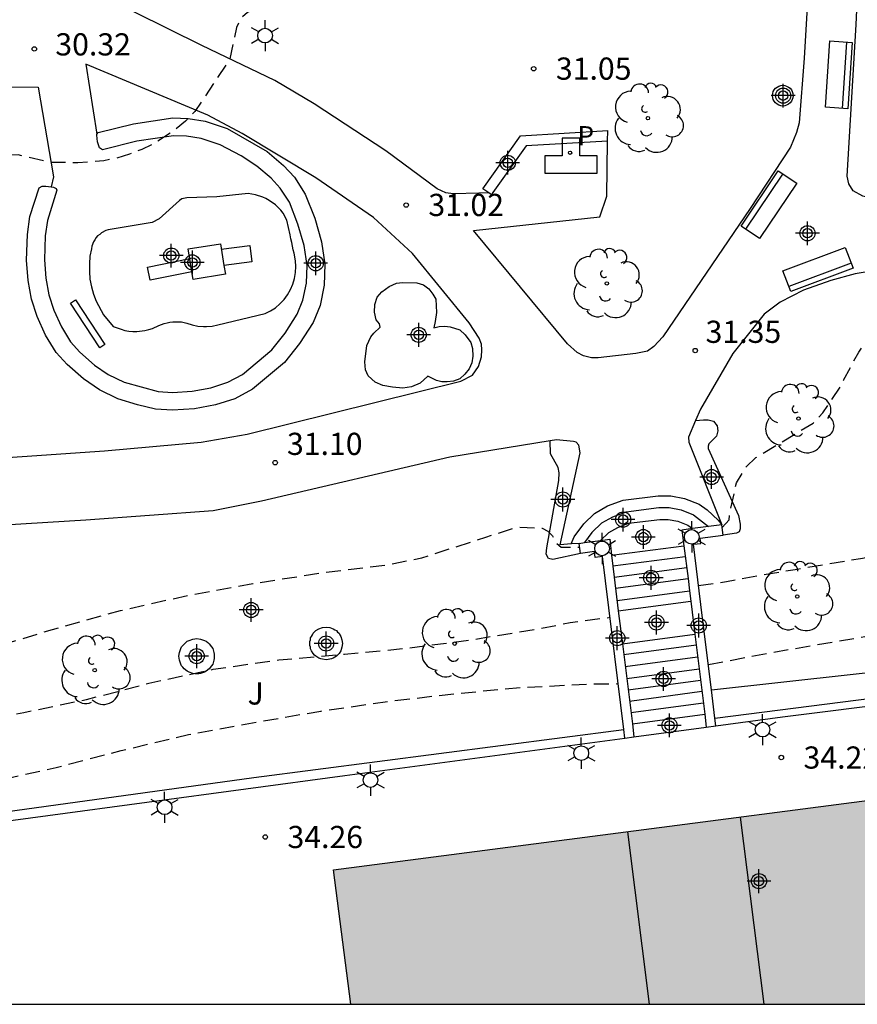
# Model space of a CAD drawing. Units: metres. Extents: x 578543 to 578897, y 4791289 to 4791541.
# Drawn here: x 578612 to 578640, y 4791290 to 4791324 of the extents above; entities that cross this region are included whole.
import ezdxf

# ---------------------------------------------------------------- set-up
doc = ezdxf.new("R2010")
doc.units = ezdxf.units.M
doc.header["$MEASUREMENT"] = 0
doc.linetypes.add('TRAZOS_NORMALES', pattern=[0.75, 0.5, -0.25])
for name, color, linetype in [('010106', 9, 'Continuous'), ('020194', 31, 'TRAZOS_NORMALES'), ('020204', 9, 'Continuous'), ('020308', 9, 'Continuous'), ('060108', 9, 'Continuous'), ('060113', 4, 'Continuous'), ('060117', 9, 'Continuous'), ('060141', 9, 'Continuous'), ('060145', 9, 'Continuous'), ('070105', 6, 'Continuous'), ('080110', 9, 'Continuous'), ('090101', 1, 'Continuous'), ('090202', 1, 'Continuous'), ('100105', 3, 'Continuous'), ('100107', 3, 'Continuous'), ('100202', 3, 'Continuous'), ('100302', 7, 'Continuous'), ('110102', 9, 'Continuous'), ('110104', 9, 'Continuous'), ('200203', 4, 'Continuous'), ('210205', 4, 'Continuous'), ('210305', 4, 'Continuous'), ('250203', 9, 'Continuous'), ('990501', 21, 'Continuous'), ('CD_11', 30, 'Continuous'), ('Centroides', 1, 'Continuous')]:
    doc.layers.add(name, color=color, linetype=linetype)
doc.layers.add('080111', color=7, linetype='Continuous', lineweight=30)
doc.styles.add('ARIAL', font='arial.ttf', dxfattribs={"height": 1})
doc.styles.add('ROMANS', font='romans__.ttf', dxfattribs={"height": 1})

# ---------------------------------------------------------------- blocks, each defined once
blk = doc.blocks.new('Centroide')
for points in [[(0, -0.402), (0, 0.402)], [(0.402, 0), (-0.402, 0)]]:
    blk.add_lwpolyline(points)
for radius in [0.256, 0.159]:
    blk.add_circle((0, 0), radius)
blk = doc.blocks.new('CD_11')
for points in [[(0, -0.402), (0, 0.402)], [(0.402, 0), (-0.402, 0)]]:
    blk.add_lwpolyline(points)
for radius in [0.256, 0.159]:
    blk.add_circle((0, 0), radius)
blk = doc.blocks.new('FUENTE')
blk.add_lwpolyline([(-0.295, 1.179), (-0.295, 0.589), (-0.884, 0.589), (-0.884, 0), (0.884, 0), (0.884, 0.589), (0.295, 0.589), (0.295, 1.179)], close=True)
blk = doc.blocks.new('PLUVI3')
blk.add_circle((0, 0), 0.055)
blk = doc.blocks.new('BANCO')
blk.add_line((1.125, 0.1875), (-1.125, 0.1875))
blk.add_lwpolyline([(1.125, 0.75), (1.125, 0), (-1.125, 0), (-1.125, 0.75)], close=True)
blk = doc.blocks.new('ARBOL')
blk.add_circle((0, 0), 0.0587)
for centre, radius, start, end in [((-0.28, 0.855), 0.3, 359.2878, 173.6078), ((0.097, 0.97), 0.21, 23.1565, 160.4665), ((0.438, 0.881), 0.24, 301.578, 139.328), ((-0.564, 0.381), 0.532, 92.28, 254.58), ((0.656, 0.288), 0.443, 319.8556, 114.7656), ((-0.091, 0.321), 0.12, 119.14, 310.56), ((0.819, -0.249), 0.383, 235.5275, 62.0275), ((-0.556, -0.339), 0.555, 142.64, 266.54), ((-0.039, -0.384), 0.21, 189.64, 323.88), ((0.299, -0.624), 0.532, 224.67, 0.24), ((-0.301, -0.676), 0.45, 213.78, 295.32)]:
    blk.add_arc(centre, radius, start, end)
blk = doc.blocks.new('COTAPU')
blk.add_circle((0, 0), 0.075)
blk = doc.blocks.new('FAROLJ')
for p, q in [((0, 0.248), (0, 0.528)), ((-0.215, 0.124), (-0.458, 0.264)), ((0.215, 0.124), (0.458, 0.264)), ((-0.215, -0.124), (-0.458, -0.264)), ((0, -0.248), (0, -0.528)), ((0.215, -0.124), (0.458, -0.264))]:
    blk.add_line(p, q)
blk.add_circle((0, 0), 0.248)

msp = doc.modelspace()

# ---------------------------------------------------------------- hatches: boundary and pattern name
at = {"layer": '990501'}
msp.add_hatch(color=256, dxfattribs=at).paths.add_polyline_path([(578651.221, 4791293.514), (578651, 4791295.209), (578651.414, 4791295.263), (578651.191, 4791296.969), (578650.972, 4791298.652), (578622.358, 4791294.924), (578622.952, 4791290.388), (578652.306, 4791290.387), (578652.207, 4791291.146), (578652.108, 4791291.905), (578651.441, 4791291.819)], flags=0)

# ---------------------------------------------------------------- linework, layer by layer
at = {"layer": '010106', "flags": 128}
msp.add_lwpolyline([(578544.2, 4791290.389), (578894.19, 4791290.382), (578894.195, 4791540.375), (578544.205, 4791540.382)], close=True, dxfattribs=at)
at = {"layer": '020194', "flags": 128}
for points, elevation in [([(578652.5, 4791334.14), (578651.87, 4791334.73), (578650.63, 4791335.57), (578650.47, 4791335.69), (578650.18, 4791335.98), (578649.19, 4791336.72), (578649.01, 4791336.83), (578648.41, 4791337.06), (578648.19, 4791337.12), (578647.98, 4791337.14), (578647.77, 4791337.13), (578647.57, 4791337.06), (578647.38, 4791336.95), (578647.23, 4791336.81), (578647.04, 4791336.4), (578646.79, 4791335.6), (578646.34, 4791333.47), (578646.17, 4791333.11), (578645.83, 4791332.68), (578645.15, 4791332.21), (578643.78, 4791331.62), (578640.44, 4791331.18), (578638.77, 4791331.18), (578631.26, 4791330.19), (578630.17, 4791330), (578629.74, 4791329.85), (578627.89, 4791328.82), (578627.32, 4791328.54), (578625.54, 4791327.34), (578624.73, 4791326.6), (578624.58, 4791326.44), (578623.28, 4791325.36), (578622.34, 4791324.81), (578621.96, 4791324.66), (578619.83, 4791324.1), (578619.64, 4791324.02), (578619.46, 4791323.92), (578619.29, 4791323.78), (578619.17, 4791323.61), (578619.08, 4791323.42), (578618.86, 4791322.35), (578617.68, 4791320.57), (578617.36, 4791320.25), (578617.02, 4791319.96), (578616.28, 4791319.48), (578615.88, 4791319.29), (578615.47, 4791319.13), (578615.04, 4791319), (578614.6, 4791318.91), (578613.72, 4791318.84), (578612.8, 4791318.85), (578611.7, 4791319.11), (578610.97, 4791319.09), (578610.61, 4791319.03), (578610.02, 4791318.77), (578609.71, 4791318.6), (578609.13, 4791318.12), (578608.53, 4791317.41), (578607.77, 4791316.07), (578607.02, 4791315.04), (578606.47, 4791314.66), (578605.46, 4791314.16), (578604.42, 4791313.87), (578602.24, 4791313.55), (578601.82, 4791313.44), (578601.62, 4791313.37), (578601.12, 4791313.11), (578600.94, 4791312.99), (578600.1, 4791312.29), (578599.67, 4791311.81), (578599.4, 4791311.45), (578598.83, 4791310.29), (578598.04, 4791310.02), (578596.97, 4791309.8), (578596.54, 4791309.77), (578596.33, 4791309.78), (578596.13, 4791309.87), (578595.04, 4791311.18), (578594.27, 4791311.95), (578593.45, 4791312.64), (578592.89, 4791312.95), (578592.69, 4791313.04), (578591.24, 4791313.35), (578591.03, 4791313.4), (578590.17, 4791313.42), (578588.52, 4791313.42), (578585.48, 4791313.15), (578583.27, 4791312.6), (578581.22, 4791311.81), (578579.18, 4791310.97), (578577.11, 4791310.03), (578575.04, 4791309.09), (578573.01, 4791308.09), (578572.57, 4791307.89), (578571.52, 4791307.5), (578569.54, 4791306.61), (578567.5, 4791305.86), (578565.5, 4791305.08), (578564.47, 4791304.71), (578562.36, 4791304.16), (578560.25, 4791303.52), (578558.13, 4791302.88), (578556.1, 4791302.21), (578554.07, 4791301.45), (578553.07, 4791301.03), (578552.89, 4791300.93), (578552.72, 4791300.81), (578552.57, 4791300.66), (578552.46, 4791300.49), (578552.32, 4791300.33), (578552.2, 4791300.16), (578552.02, 4791299.77), (578551.96, 4791299.57), (578551.91, 4791298.74), (578552.1, 4791296.61), (578552.35, 4791295.3), (578552.35, 4791295.08), (578552.24, 4791294.92), (578552.06, 4791294.82), (578549.98, 4791294.23), (578549.77, 4791294.16), (578549.59, 4791294.08), (578549.05, 4791293.43), (578548.93, 4791293.25), (578548.61, 4791292.47), (578548.424, 4791291.592), (578548.394, 4791290.539), (578548.408, 4791290.389)], 30.64), ([(578635.5, 4791306.51), (578635.74, 4791306.77), (578635.76, 4791306.98), (578635.98, 4791308.02), (578636.31, 4791308.56), (578636.64, 4791308.87), (578638.58, 4791310.04), (578638.9, 4791310.38), (578639.5, 4791311.27), (578639.6, 4791311.49), (578640.12, 4791312.44), (578640.78, 4791313.35), (578641.576, 4791314.124), (578642.343, 4791314.58), (578643.411, 4791314.925), (578644.694, 4791315.241)], 31.64), ([(578634.7, 4791304.54), (578635.65, 4791304.68), (578636.877, 4791304.905), (578637.968, 4791305.09), (578640.171, 4791305.46), (578642.344, 4791305.759), (578644.6, 4791306.071), (578646.796, 4791306.393), (578649.002, 4791306.72), (578651.236, 4791307.069), (578653.485, 4791307.367), (578655.76, 4791307.59), (578658.012, 4791307.773), (578659.113, 4791307.614), (578660.126, 4791307.302), (578661.046, 4791306.81), (578661.903, 4791306.173), (578662.795, 4791305.354)], 32.64), ([(578603.78, 4791301.54), (578604.74, 4791301.55), (578605.81, 4791301.44), (578606.47, 4791301.46), (578608.68, 4791301.92), (578610.75, 4791302.41), (578612.87, 4791303.06), (578615.16, 4791303.7), (578617.44, 4791304.21), (578619.64, 4791304.61), (578621.94, 4791304.97), (578624.23, 4791305.25), (578625.35, 4791305.48), (578627.51, 4791306.18), (578628.56, 4791306.52), (578629.42, 4791306.48), (578629.61, 4791306.38), (578629.76, 4791306.23), (578629.9, 4791305.97), (578630.06, 4791305.84), (578630.47, 4791305.84), (578630.68, 4791305.84)], 31.64), ([(578635.034, 4791301.871), (578637.09, 4791302.265), (578639.223, 4791302.633), (578641.471, 4791303.018), (578643.707, 4791303.37), (578646.009, 4791303.655), (578648.329, 4791303.893), (578650.643, 4791304.044), (578652.901, 4791304.161), (578655.128, 4791304.235), (578657.299, 4791304.193), (578658.133, 4791303.976), (578658.666, 4791303.645), (578659.173, 4791303.257), (578659.893, 4791302.444), (578661.197, 4791300.695), (578661.722, 4791300.031), (578662.121, 4791299.473), (578662.21, 4791299.291), (578662.92, 4791298.188), (578663.325, 4791297.355)], 33.64), ([(578604.29, 4791299.63), (578605.16, 4791299.28), (578605.36, 4791299.28), (578607.56, 4791299.53), (578609.72, 4791299.85), (578611.89, 4791300.25), (578614.01, 4791300.69), (578616.12, 4791301.24), (578618.29, 4791301.71), (578620.52, 4791302.03), (578622.73, 4791302.22), (578624.9, 4791302.43), (578627.08, 4791302.72), (578629.28, 4791303.08), (578630.36, 4791303.29), (578631.71, 4791303.47)], 32.64), ([(578605.31, 4791297.004), (578606.307, 4791297.039), (578608.525, 4791297.489), (578610.753, 4791297.895), (578612.993, 4791298.395), (578615.191, 4791298.964), (578617.456, 4791299.503), (578619.623, 4791299.902), (578621.934, 4791300.299), (578624.281, 4791300.635), (578626.543, 4791300.897), (578628.77, 4791301.1), (578630.931, 4791301.211), (578631.983, 4791301.226)], 33.64)]:
    msp.add_lwpolyline(points, dxfattribs=dict(at, elevation=elevation))
at = {"layer": '060108', "flags": 128}
for points in [[(578630.4, 4791305.95), (578630.03, 4791305.92)], [(578635.29, 4791299.797), (578637.545, 4791300.099), (578653.993, 4791302.167)], [(578632.519, 4791299.426), (578634.964, 4791299.753)], [(578634.964, 4791299.753), (578635.29, 4791299.797)], [(578610.041, 4791290.388), (578609.346, 4791296.312), (578622.742, 4791298.116), (578632.21, 4791299.384)], [(578632.21, 4791299.384), (578632.519, 4791299.426)]]:
    msp.add_lwpolyline(points, dxfattribs=at)
at = {"layer": '060113', "flags": 128}
for points in [[(578635.257, 4791300.064), (578653.973, 4791302.447), (578653.993, 4791302.167)], [(578609.314, 4791293.684), (578608.962, 4791296.576), (578619.666, 4791298.052), (578632.174, 4791299.675)]]:
    msp.add_lwpolyline(points, dxfattribs=at)
at = {"layer": '060117', "flags": 128}
for points in [[(578630.4, 4791305.95), (578630.5, 4791306.19), (578630.82, 4791306.63), (578631.19, 4791306.98), (578631.62, 4791307.24), (578632.15, 4791307.43), (578633.34, 4791307.58), (578633.76, 4791307.58), (578634.23, 4791307.49), (578634.72, 4791307.29), (578634.99, 4791307.1), (578635.36, 4791306.75), (578635.49, 4791306.6)], [(578631.39, 4791306.07), (578631.67, 4791306.34), (578631.97, 4791306.51), (578632.34, 4791306.65), (578633.39, 4791306.78), (578633.67, 4791306.78), (578634, 4791306.72), (578634.34, 4791306.58), (578634.5, 4791306.47)], [(578630.67, 4791305.97), (578630.4, 4791305.95)], [(578631.76, 4791305.57), (578634.21, 4791305.89)], [(578631.99, 4791303.69), (578634.44, 4791304.02)], [(578632.132, 4791302.567), (578634.577, 4791302.894)], [(578632.465, 4791299.862), (578634.911, 4791300.19)]]:
    msp.add_lwpolyline(points, dxfattribs=at)
at = {"layer": '060141', "flags": 128}
for points in [[(578631.09, 4791306.34), (578631.43, 4791306.66), (578631.8, 4791306.87), (578632.25, 4791307.04), (578633.36, 4791307.18), (578633.71, 4791307.18), (578634.11, 4791307.1), (578634.53, 4791306.94), (578635.04, 4791306.54)], [(578631.09, 4791306.34), (578630.85, 4791306)], [(578631.804, 4791305.209), (578634.255, 4791305.531)], [(578631.85, 4791304.83), (578634.303, 4791305.15)], [(578631.897, 4791304.45), (578634.35, 4791304.78)], [(578631.947, 4791304.04), (578634.4, 4791304.36)], [(578632.176, 4791302.209), (578634.622, 4791302.536)], [(578632.225, 4791301.808), (578634.672, 4791302.134)], [(578632.276, 4791301.399), (578634.722, 4791301.725)], [(578632.323, 4791301.013), (578634.77, 4791301.339)], [(578632.369, 4791300.639), (578634.816, 4791300.966)], [(578632.417, 4791300.249), (578634.864, 4791300.576)]]:
    msp.add_lwpolyline(points, dxfattribs=at)
at = {"layer": '060145', "flags": 128}
msp.add_lwpolyline([(578638.63, 4791328.54), (578638.27, 4791322.38)], dxfattribs=at)
at = {"layer": '070105', "flags": 128}
for points in [[(578627.61, 4791317.82), (578627.41, 4791317.96), (578628.68, 4791319.75)], [(578628.68, 4791319.75), (578631.64, 4791319.93)], [(578631.63, 4791319.57), (578631.64, 4791319.93)], [(578631.63, 4791319.57), (578628.87, 4791319.41), (578627.75, 4791317.83)], [(578627.75, 4791317.83), (578627.7, 4791317.76), (578627.61, 4791317.82)], [(578634.5, 4791306.47), (578634.14, 4791306.42), (578634.21, 4791305.89)], [(578635.49, 4791306.6), (578634.5, 4791306.47)], [(578635.53, 4791306.25), (578635.49, 4791306.6)], [(578630.85, 4791306), (578631.39, 4791306.07)], [(578631.39, 4791306.07), (578631.7, 4791306.11), (578631.76, 4791305.57)], [(578635.14, 4791301.012), (578634.83, 4791303.53), (578634.53, 4791305.94), (578634.66, 4791305.95), (578634.78, 4791305.97), (578634.76, 4791306.15), (578635.53, 4791306.25)], [(578630.67, 4791305.97), (578630.85, 4791306)], [(578630.71, 4791305.63), (578630.67, 4791305.97)], [(578634.21, 4791305.89), (578634.35, 4791304.78)], [(578632.174, 4791299.675), (578631.77, 4791302.97), (578631.45, 4791305.53), (578631.21, 4791305.49), (578631.18, 4791305.69), (578630.71, 4791305.63)], [(578631.76, 4791305.57), (578631.85, 4791304.83)], [(578631.85, 4791304.83), (578631.99, 4791303.69)], [(578634.35, 4791304.78), (578634.4, 4791304.36)], [(578634.4, 4791304.36), (578634.44, 4791304.02)], [(578634.44, 4791304.02), (578634.577, 4791302.894)], [(578631.99, 4791303.69), (578632.132, 4791302.567)], [(578634.577, 4791302.894), (578634.911, 4791300.19)], [(578632.132, 4791302.567), (578632.465, 4791299.862)], [(578635.257, 4791300.064), (578635.14, 4791301.012)], [(578634.911, 4791300.19), (578634.964, 4791299.753)], [(578635.29, 4791299.797), (578635.257, 4791300.064)], [(578632.465, 4791299.862), (578632.519, 4791299.426)], [(578632.21, 4791299.384), (578632.174, 4791299.675)]]:
    msp.add_lwpolyline(points, dxfattribs=at)
at = {"layer": '080110', "flags": 128}
for points in [[(578636.109, 4791296.715), (578636.905, 4791290.387)], [(578633.039, 4791290.388), (578632.307, 4791296.22)]]:
    msp.add_lwpolyline(points, dxfattribs=at)
at = {"layer": '080111', "flags": 128}
msp.add_lwpolyline([(578622.952, 4791290.388), (578622.358, 4791294.924), (578650.972, 4791298.652)], dxfattribs=at)
at = {"layer": '090101', "flags": 128}
msp.add_lwpolyline([(578614.46, 4791312.58), (578613.47, 4791314.09), (578613.64, 4791314.21), (578614.63, 4791312.69), (578614.46, 4791312.58)], dxfattribs=at)
at = {"layer": '100105', "flags": 128}
for points in [[(578627.27, 4791317.81), (578626.41, 4791317.79), (578626.16, 4791317.82), (578625.87, 4791317.96), (578624.13, 4791319.24), (578621.71, 4791320.83), (578620.38, 4791321.62), (578617.91, 4791322.81), (578614.52, 4791324.5), (578617.52, 4791325.15)], [(578668.765, 4791300.207), (578665.121, 4791306.01), (578663.493, 4791308.17), (578661.857, 4791309.834), (578658.909, 4791312.118), (578656.841, 4791313.494), (578652.837, 4791315.65), (578651.545, 4791316.246), (578650.325, 4791316.698), (578648.361, 4791317.168), (578647.246, 4791317.383), (578644.806, 4791317.591), (578642.39, 4791317.6), (578640.5, 4791317.66), (578640.25, 4791317.71), (578639.93, 4791317.89), (578639.78, 4791318.13), (578639.73, 4791318.39), (578640.03, 4791323.52), (578640.09, 4791324.74)], [(578638.27, 4791322.38), (578638.1, 4791320.19), (578638.01, 4791319.87), (578637.81, 4791319.37), (578636.45, 4791317.29), (578633.5, 4791312.95), (578633.19, 4791312.63), (578632.98, 4791312.47), (578632.58, 4791312.39), (578631.31, 4791312.24), (578631.08, 4791312.24), (578630.81, 4791312.31), (578630.6, 4791312.43), (578630.27, 4791312.72), (578627.09, 4791316.55), (578631.36, 4791317.01)], [(578601.76, 4791307.94), (578606.59, 4791308.55), (578614.62, 4791309.1), (578617.89, 4791309.39), (578619.45, 4791309.66), (578626.67, 4791311.45), (578627.06, 4791311.66), (578627.26, 4791311.95), (578627.37, 4791312.28), (578627.38, 4791312.51), (578627.36, 4791312.71), (578627.29, 4791312.91), (578626.95, 4791313.43), (578625.03, 4791315.77), (578623.72, 4791316.99), (578621.76, 4791318.33), (578619.27, 4791319.83), (578618.11, 4791320.45), (578613.99, 4791322.18), (578614.36, 4791319.81)], [(578607.39, 4791321.47), (578609.8, 4791322.16), (578609.96, 4791322.16), (578610.33, 4791321.79), (578610.67, 4791321.61), (578611.04, 4791321.48), (578611.44, 4791321.41), (578612.38, 4791321.4), (578612.9, 4791318.37), (578612.82, 4791318.03)], [(578631.36, 4791317.01), (578631.6, 4791317.71), (578631.63, 4791319.57)], [(578627.61, 4791317.82), (578627.27, 4791317.81)], [(578655.694, 4791293.346), (578666.681, 4791299.163), (578663.685, 4791304.003), (578662.749, 4791305.423), (578661.881, 4791306.519), (578659.941, 4791308.47), (578659.037, 4791309.254), (578656.645, 4791310.922), (578653.537, 4791312.779), (578650.829, 4791314.035), (578648.717, 4791314.763), (578646.813, 4791315.131), (578644.126, 4791315.275), (578641.83, 4791315.29), (578641.62, 4791315.29), (578640.89, 4791315.23), (578640, 4791315.08), (578639.17, 4791314.86), (578638.25, 4791314.53), (578637.46, 4791314.13), (578636.92, 4791313.72), (578635.86, 4791312.39), (578634.77, 4791310.51), (578634.6, 4791310.13)], [(578634.6, 4791310.13), (578634.36, 4791309.56), (578634.37, 4791309.39), (578635.49, 4791306.6)], [(578629.69, 4791309.44), (578626.29, 4791308.88), (578619.93, 4791307.4), (578618.29, 4791307.07), (578613.99, 4791306.76), (578606.47, 4791306.29), (578603.89, 4791306.04)], [(578630.03, 4791305.92), (578630.7, 4791309.03), (578630.66, 4791309.29), (578630.57, 4791309.39), (578630.47, 4791309.42), (578629.9, 4791309.47), (578629.69, 4791309.44)]]:
    msp.add_lwpolyline(points, dxfattribs=at)
at = {"layer": '100107', "flags": 128}
for points in [[(578637.2, 4791321.11), (578637.21, 4791321.18), (578637.23, 4791321.25), (578637.26, 4791321.31), (578637.3, 4791321.36), (578637.36, 4791321.4), (578637.42, 4791321.43), (578637.48, 4791321.45), (578637.55, 4791321.46), (578637.62, 4791321.45), (578637.68, 4791321.43), (578637.74, 4791321.4), (578637.8, 4791321.36), (578637.84, 4791321.31), (578637.87, 4791321.25), (578637.89, 4791321.18), (578637.9, 4791321.11), (578637.89, 4791321.04), (578637.87, 4791320.98), (578637.84, 4791320.92), (578637.8, 4791320.87), (578637.74, 4791320.82), (578637.68, 4791320.79), (578637.62, 4791320.77), (578637.55, 4791320.76), (578637.48, 4791320.77), (578637.42, 4791320.79), (578637.36, 4791320.82), (578637.3, 4791320.87), (578637.26, 4791320.92), (578637.23, 4791320.98), (578637.21, 4791321.04), (578637.2, 4791321.11)], [(578614.41, 4791319.87), (578615.6, 4791320.16), (578616.93, 4791320.36), (578617.45, 4791320.34), (578618.03, 4791320.25), (578618.77, 4791320), (578620.12, 4791319.22), (578620.67, 4791318.75), (578621.04, 4791318.35), (578621.4, 4791317.78), (578621.73, 4791316.97), (578621.96, 4791316.17), (578622.07, 4791315.41), (578622.05, 4791314.7), (578621.91, 4791314.01), (578621.67, 4791313.44), (578621.21, 4791312.73), (578620.71, 4791312.09), (578619.62, 4791311.18), (578619.03, 4791310.86), (578618.37, 4791310.65), (578617.66, 4791310.52), (578616.92, 4791310.47), (578616.35, 4791310.51), (578615.74, 4791310.65), (578615.07, 4791310.86), (578614.45, 4791311.16), (578613.91, 4791311.53), (578613.36, 4791312.02), (578612.99, 4791312.43), (578612.63, 4791313.01), (578612.35, 4791313.64), (578612.15, 4791314.23), (578612.04, 4791314.86), (578611.99, 4791315.55), (578612.02, 4791316.42), (578612.1, 4791317.02), (578612.41, 4791317.99), (578612.52, 4791318.05), (578612.64, 4791318.05), (578612.82, 4791318.03)], [(578612.82, 4791318.03), (578612.9, 4791318.02), (578612.99, 4791317.97), (578613.01, 4791317.91), (578612.69, 4791316.89), (578612.62, 4791316.37), (578612.59, 4791315.56), (578612.64, 4791314.94), (578612.74, 4791314.38), (578612.91, 4791313.86), (578613.17, 4791313.29), (578613.47, 4791312.79), (578613.79, 4791312.44), (578614.28, 4791312), (578614.75, 4791311.68), (578615.29, 4791311.42), (578616.44, 4791311.1), (578616.92, 4791311.07), (578617.58, 4791311.12), (578618.22, 4791311.23), (578618.79, 4791311.42), (578619.29, 4791311.68), (578620.28, 4791312.51), (578620.73, 4791313.08), (578621.14, 4791313.72), (578621.33, 4791314.19), (578621.45, 4791314.77), (578621.47, 4791315.37), (578621.37, 4791316.04), (578621.16, 4791316.77), (578620.87, 4791317.51), (578620.56, 4791317.98), (578620.26, 4791318.32), (578619.77, 4791318.73), (578619.24, 4791319.07), (578618.53, 4791319.45), (578617.89, 4791319.66), (578617.39, 4791319.74), (578616.95, 4791319.75), (578615.72, 4791319.57), (578614.55, 4791319.28), (578614.45, 4791319.35), (578614.39, 4791319.55), (578614.36, 4791319.77), (578614.36, 4791319.81)], [(578614.36, 4791319.81), (578614.41, 4791319.87)], [(578625.55, 4791311.62), (578625.29, 4791311.39), (578625, 4791311.26), (578624.71, 4791311.22), (578624.36, 4791311.25), (578624.03, 4791311.31), (578623.77, 4791311.42), (578623.54, 4791311.63), (578623.45, 4791311.84), (578623.42, 4791312.11), (578623.49, 4791312.66), (578623.62, 4791312.95), (578623.73, 4791313.08), (578623.94, 4791313.28), (578623.92, 4791313.39), (578623.81, 4791313.53), (578623.75, 4791313.79), (578623.76, 4791314.05), (578623.84, 4791314.3), (578624, 4791314.48), (578624.24, 4791314.66), (578624.49, 4791314.77), (578624.69, 4791314.79), (578625.18, 4791314.78), (578625.41, 4791314.71), (578625.58, 4791314.58), (578625.72, 4791314.4), (578625.82, 4791314.23), (578625.85, 4791313.78), (578625.8, 4791313.47), (578625.75, 4791313.26), (578625.93, 4791313.3), (578626.13, 4791313.32), (578626.31, 4791313.29), (578626.63, 4791313.19), (578626.81, 4791313.02), (578627, 4791312.76), (578627.06, 4791312.56), (578627.07, 4791312.3), (578627.04, 4791312.07), (578626.95, 4791311.87), (578626.8, 4791311.69), (578626.63, 4791311.53), (578626.42, 4791311.45), (578626.2, 4791311.43), (578626.02, 4791311.43), (578625.85, 4791311.48), (578625.55, 4791311.62)], [(578634.6, 4791310.13), (578634.87, 4791310.15), (578635.03, 4791310.15), (578635.21, 4791310.1), (578635.33, 4791309.95), (578635.35, 4791309.77), (578635.31, 4791309.59), (578635.05, 4791309.34), (578635.03, 4791309.26), (578635.03, 4791309.18), (578636.05, 4791306.91), (578636.11, 4791306.62), (578636.11, 4791306.46), (578636.07, 4791306.36), (578635.98, 4791306.32), (578635.53, 4791306.25)], [(578630.71, 4791305.63), (578629.78, 4791305.42), (578629.63, 4791305.46), (578629.55, 4791305.6), (578629.57, 4791305.82), (578629.98, 4791308.1), (578629.99, 4791308.36), (578629.96, 4791308.53), (578629.7, 4791309), (578629.69, 4791309.44)], [(578621.56, 4791302.58), (578621.56, 4791302.65), (578621.58, 4791302.71), (578621.59, 4791302.77), (578621.62, 4791302.82), (578621.65, 4791302.88), (578621.68, 4791302.93), (578621.77, 4791303.02), (578621.87, 4791303.08), (578621.99, 4791303.12), (578622.11, 4791303.14), (578622.24, 4791303.12), (578622.35, 4791303.08), (578622.41, 4791303.05), (578622.46, 4791303.02), (578622.5, 4791302.97), (578622.55, 4791302.93), (578622.58, 4791302.88), (578622.61, 4791302.82), (578622.65, 4791302.71), (578622.67, 4791302.58), (578622.65, 4791302.46), (578622.61, 4791302.34), (578622.55, 4791302.24), (578622.46, 4791302.15), (578622.41, 4791302.12), (578622.35, 4791302.09), (578622.3, 4791302.06), (578622.18, 4791302.04), (578622.11, 4791302.03), (578621.99, 4791302.05), (578621.93, 4791302.06), (578621.87, 4791302.09), (578621.77, 4791302.15), (578621.72, 4791302.19), (578621.68, 4791302.24), (578621.62, 4791302.34), (578621.59, 4791302.4), (578621.58, 4791302.46), (578621.56, 4791302.52), (578621.56, 4791302.58)], [(578635.14, 4791301.012), (578647.261, 4791302.355), (578653.221, 4791303.087), (578654.097, 4791303.099), (578654.309, 4791303.075), (578654.505, 4791302.943), (578654.617, 4791302.735), (578654.669, 4791302.559), (578655.694, 4791293.346)], [(578617.14, 4791302.15), (578617.16, 4791302.28), (578617.2, 4791302.41), (578617.23, 4791302.47), (578617.27, 4791302.52), (578617.37, 4791302.62), (578617.42, 4791302.66), (578617.48, 4791302.69), (578617.61, 4791302.73), (578617.74, 4791302.75), (578617.87, 4791302.73), (578618, 4791302.69), (578618.06, 4791302.66), (578618.11, 4791302.62), (578618.16, 4791302.57), (578618.24, 4791302.47), (578618.28, 4791302.41), (578618.32, 4791302.28), (578618.33, 4791302.22), (578618.33, 4791302.08), (578618.32, 4791302.02), (578618.28, 4791301.89), (578618.24, 4791301.83), (578618.16, 4791301.73), (578618.06, 4791301.65), (578618, 4791301.61), (578617.87, 4791301.57), (578617.81, 4791301.56), (578617.67, 4791301.56), (578617.61, 4791301.57), (578617.48, 4791301.61), (578617.42, 4791301.65), (578617.32, 4791301.73), (578617.27, 4791301.78), (578617.23, 4791301.83), (578617.2, 4791301.89), (578617.16, 4791302.02), (578617.14, 4791302.15)]]:
    msp.add_lwpolyline(points, dxfattribs=at)
at = {"layer": '110102', "flags": 128}
for points in [[(578617.578, 4791315.15), (578617.45, 4791315.93), (578618.54, 4791316.1), (578618.66, 4791315.37)], [(578618.57, 4791315.92), (578619.53, 4791316.04), (578619.6, 4791315.49)], [(578617.578, 4791315.15), (578616.17, 4791314.87), (578616.08, 4791315.31), (578617.504, 4791315.601)], [(578619.6, 4791315.49), (578618.66, 4791315.37)], [(578618.66, 4791315.37), (578618.71, 4791315.07)], [(578618.71, 4791315.07), (578617.62, 4791314.89), (578617.578, 4791315.15)]]:
    msp.add_lwpolyline(points, dxfattribs=at)
at = {"layer": '110104', "flags": 128}
msp.add_lwpolyline([(578620.66, 4791317.14), (578620.58, 4791317.24), (578620.4, 4791317.42), (578620.19, 4791317.56), (578620.08, 4791317.63), (578619.97, 4791317.68), (578619.73, 4791317.76), (578619.48, 4791317.8), (578618.42, 4791317.69), (578617.41, 4791317.66), (578617.24, 4791317.62), (578617.16, 4791317.56), (578616.47, 4791316.95), (578616.23, 4791316.82), (578614.75, 4791316.57), (578614.67, 4791316.55), (578614.52, 4791316.47), (578614.46, 4791316.42), (578614.39, 4791316.37), (578614.34, 4791316.31), (578614.29, 4791316.24), (578614.25, 4791316.17), (578614.19, 4791316.02), (578614.18, 4791315.93), (578614.13, 4791315.68), (578614.11, 4791315.42), (578614.11, 4791315.16), (578614.13, 4791314.9), (578614.18, 4791314.65), (578614.25, 4791314.4), (578614.34, 4791314.16), (578614.59, 4791313.7), (578614.92, 4791313.3), (578615.18, 4791313.21), (578615.31, 4791313.17), (578615.44, 4791313.15), (578615.58, 4791313.14), (578615.72, 4791313.14), (578615.99, 4791313.17), (578616.12, 4791313.2), (578616.25, 4791313.24), (578616.46, 4791313.34), (578616.64, 4791313.4), (578616.74, 4791313.43), (578616.83, 4791313.45), (578616.93, 4791313.46), (578617.12, 4791313.46), (578617.22, 4791313.46), (578617.41, 4791313.42), (578617.59, 4791313.36), (578617.78, 4791313.32), (578617.97, 4791313.3), (578618.07, 4791313.3), (578618.26, 4791313.32), (578618.45, 4791313.36), (578620.05, 4791313.74), (578620.23, 4791313.83), (578620.4, 4791313.94), (578620.55, 4791314.07), (578620.69, 4791314.22), (578620.81, 4791314.38), (578620.91, 4791314.55), (578620.99, 4791314.74), (578621.05, 4791314.93), (578621.08, 4791315.13), (578621.09, 4791315.33), (578621.08, 4791315.53), (578621.03, 4791315.78), (578621, 4791315.9), (578620.95, 4791316.15), (578620.92, 4791316.27), (578620.9, 4791316.4), (578620.84, 4791316.65), (578620.79, 4791316.9), (578620.66, 4791317.14)], dxfattribs=at)

# ---------------------------------------------------------------- block references
at = {"layer": '020204'}
for p, rotation in [((578612.25, 4791322.69, 30.32), 359.99), ((578629.13, 4791322.02, 31.05), 359.99), ((578624.82, 4791317.41, 31.02), 359.99), ((578634.59, 4791312.49, 31.35), 359.99), ((578620.39, 4791308.7, 31.1), 359.99), ((578637.5, 4791298.727, 34.223), 359.9987685839998), ((578620.057, 4791296.04, 34.263), 359.9987685839998)]:
    msp.add_blockref('COTAPU', p, dxfattribs=dict(at, rotation=rotation))
at = {"layer": '090202'}
for p, rotation in [((578639.82, 4791321.79), 86.27999999999999), ((578636.77, 4791317.63), 236.12), ((578638.87, 4791314.88), 20.56)]:
    msp.add_blockref('BANCO', p, dxfattribs=dict(at, rotation=rotation))
at = {"layer": '100202'}
for p in [(578632.99, 4791320.35), (578631.6, 4791314.76), (578638.08, 4791310.19), (578626.46, 4791302.58), (578614.29, 4791301.68)]:
    msp.add_blockref('ARBOL', p, dxfattribs=at)
at = {"layer": '100202', "rotation": 359.9987685839998}
msp.add_blockref('ARBOL', (578638.038, 4791304.175), dxfattribs=at)
at = {"layer": '200203', "rotation": 359.99}
msp.add_blockref('FUENTE', (578630.39, 4791318.49), dxfattribs=at)
at = {"layer": '210205'}
msp.add_blockref('PLUVI3', (578630.36, 4791319.18, 31.13), dxfattribs=at)
at = {"layer": '250203'}
for p in [(578620.05, 4791323.14), (578634.47, 4791306.19), (578631.44, 4791305.8)]:
    msp.add_blockref('FAROLJ', p, dxfattribs=at)
at = {"layer": '250203', "rotation": 359.9987685839998}
for p in [(578636.865, 4791299.671), (578630.738, 4791298.875), (578623.614, 4791297.964), (578616.654, 4791297.044)]:
    msp.add_blockref('FAROLJ', p, dxfattribs=at)
at = {"layer": 'CD_11'}
msp.add_blockref('CD_11', (578617.592, 4791315.471), dxfattribs=at)
at = {"layer": 'Centroides', "rotation": 359.9987685839998}
for p in [(578637.562, 4791321.111), (578628.252, 4791318.841), (578638.383, 4791316.456), (578616.88, 4791315.702), (578621.762, 4791315.442), (578625.242, 4791313.023), (578635.145, 4791308.213), (578630.115, 4791307.454), (578632.152, 4791306.774), (578632.836, 4791306.184), (578633.1, 4791304.804), (578619.58, 4791303.717), (578633.281, 4791303.294), (578634.708, 4791303.194), (578631.954, 4791302.765), (578622.116, 4791302.585), (578617.738, 4791302.155), (578633.521, 4791301.385), (578633.718, 4791299.815), (578636.745, 4791294.546)]:
    msp.add_blockref('Centroide', p, dxfattribs=at)

# ---------------------------------------------------------------- texts
at = {"layer": '020308', "style": 'ARIAL'}
for s, rotation, p in [('30.32', 359.99, (578612.96, 4791322.47)), ('31.05', 359.99, (578629.88, 4791321.65)), ('31.02', 359.99, (578625.57, 4791317.04)), ('31.35', 359.99, (578634.94, 4791312.75)), ('31.10', 359.99, (578620.79, 4791308.96)), ('34.22', 359.9988, (578638.25, 4791298.352)), ('34.26', 359.9988, (578620.807, 4791295.665))]:
    msp.add_text(s, height=0.75, rotation=rotation, dxfattribs=at).set_placement(p)
at = {"layer": '100302', "style": 'ARIAL'}
msp.add_text('J', height=0.75, rotation=359.9988, dxfattribs=at).set_placement((578619.458, 4791300.518))
at = {"layer": '210305', "style": 'ROMANS'}
msp.add_text('P', height=0.65, dxfattribs=at).set_placement((578630.61, 4791319.43))

doc.saveas('drawing.dxf')
